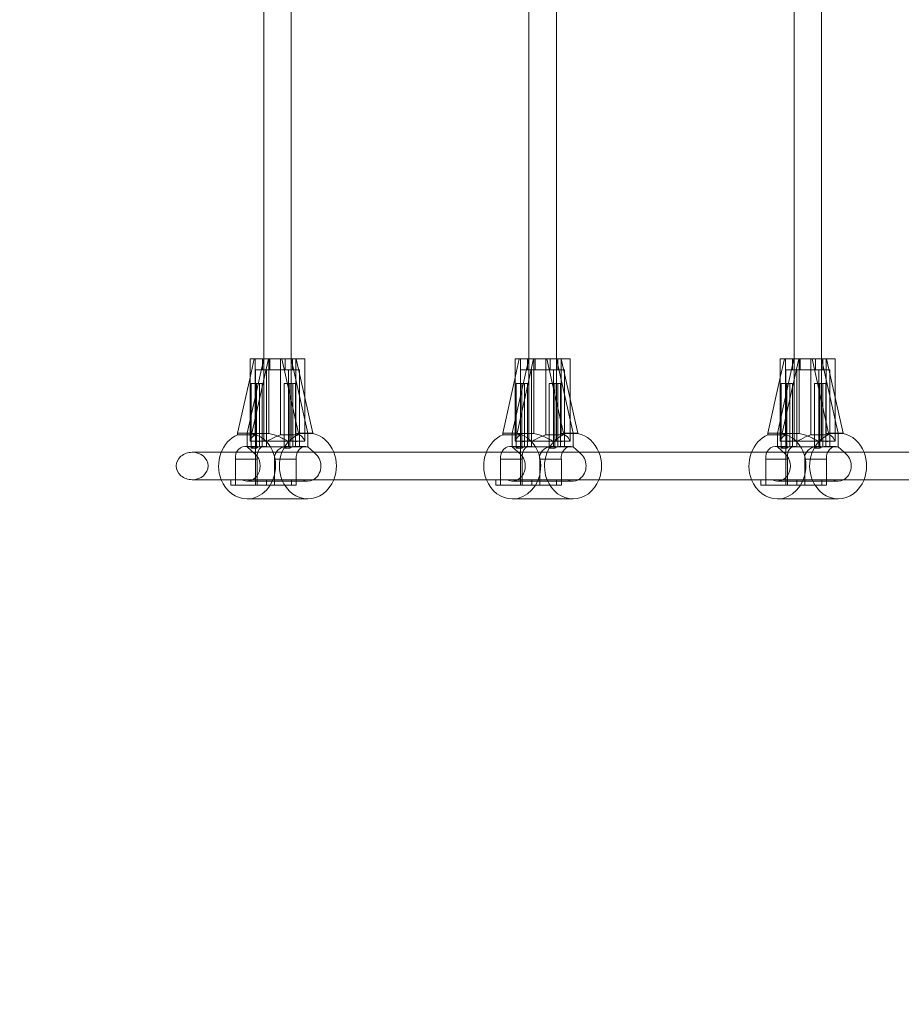
# Model space of a CAD drawing. Extents: x -1124 to -70, y -371 to 213.
# Drawn here: x -736 to -716, y -223 to -201 of the extents above; entities that cross this region are included whole.
import ezdxf

# ---------------------------------------------------------------- set-up
doc = ezdxf.new("R2010")
doc.units = 0
doc.header["$MEASUREMENT"] = 0
doc.linetypes.add('HIDDEN', pattern=[0.375, 0.25, -0.125])
doc.layers.add('0-PROTECTIVE1', color=5, linetype='Continuous')

# ---------------------------------------------------------------- blocks, each defined once
blk = doc.blocks.new('FE034')
at = {"color": 0, "linetype": 'Continuous', "lineweight": 0}
for p, q in [((-730.432, -200.548), (-730.432, -208.736)), ((-729.807, -200.548), (-729.807, -208.736)), ((-724.401, -200.548), (-724.401, -208.736)), ((-723.776, -200.548), (-723.776, -208.736)), ((-718.369, -200.548), (-718.369, -208.736)), ((-717.744, -200.548), (-717.744, -208.736)), ((-730.434, -208.736), (-730.811, -210.423)), ((-730.811, -210.423), (-730.434, -208.736)), ((-730.048, -208.736), (-730.745, -208.736)), ((-730.745, -208.736), (-730.745, -210.611)), ((-730.745, -209.16), (-730.65, -208.736)), ((-730.323, -208.736), (-730.7, -210.423)), ((-730.624, -208.736), (-730.624, -210.466)), ((-730.464, -208.736), (-730.464, -208.986)), ((-730.432, -208.736), (-730.432, -210.611)), ((-730.317, -210.434), (-730.317, -208.736)), ((-730.293, -208.986), (-730.293, -208.736)), ((-730.293, -208.736), (-730.293, -208.986)), ((-730.048, -210.466), (-730.048, -208.736)), ((-730.048, -208.736), (-730.022, -208.736)), ((-730.022, -208.736), (-729.645, -210.423)), ((-729.806, -208.736), (-730.022, -208.736)), ((-729.947, -208.736), (-729.947, -208.986)), ((-729.947, -208.986), (-729.947, -208.736)), ((-729.807, -208.736), (-729.807, -210.611)), ((-729.806, -208.736), (-729.695, -208.736)), ((-729.806, -208.736), (-729.429, -210.423)), ((-729.429, -210.423), (-729.806, -208.736)), ((-729.776, -208.736), (-729.776, -208.986)), ((-729.702, -208.736), (-729.702, -210.434)), ((-729.318, -210.423), (-729.695, -208.736)), ((-729.495, -208.736), (-729.695, -208.736)), ((-729.495, -208.736), (-729.495, -209.632)), ((-724.402, -208.736), (-724.779, -210.423)), ((-724.779, -210.423), (-724.402, -208.736)), ((-724.016, -208.736), (-724.713, -208.736)), ((-724.713, -208.736), (-724.713, -210.611)), ((-724.713, -209.16), (-724.618, -208.736)), ((-724.292, -208.736), (-724.669, -210.423)), ((-724.592, -208.736), (-724.592, -210.466)), ((-724.432, -208.736), (-724.432, -208.986)), ((-724.401, -208.736), (-724.401, -210.611)), ((-724.285, -210.434), (-724.285, -208.736)), ((-724.261, -208.986), (-724.261, -208.736)), ((-724.261, -208.736), (-724.261, -208.986)), ((-724.016, -210.466), (-724.016, -208.736)), ((-724.016, -208.736), (-723.99, -208.736)), ((-723.99, -208.736), (-723.613, -210.423)), ((-723.774, -208.736), (-723.99, -208.736)), ((-723.915, -208.736), (-723.915, -208.986)), ((-723.915, -208.986), (-723.915, -208.736)), ((-723.776, -208.736), (-723.776, -210.611)), ((-723.774, -208.736), (-723.663, -208.736)), ((-723.774, -208.736), (-723.397, -210.423)), ((-723.397, -210.423), (-723.774, -208.736)), ((-723.744, -208.736), (-723.744, -208.986)), ((-723.67, -208.736), (-723.67, -210.434)), ((-723.286, -210.423), (-723.663, -208.736)), ((-723.463, -208.736), (-723.663, -208.736)), ((-723.463, -208.736), (-723.463, -209.632)), ((-718.37, -208.736), (-718.747, -210.423)), ((-718.747, -210.423), (-718.37, -208.736)), ((-717.984, -208.736), (-718.681, -208.736)), ((-718.681, -208.736), (-718.681, -210.611)), ((-718.681, -209.16), (-718.587, -208.736)), ((-718.26, -208.736), (-718.637, -210.423)), ((-718.56, -208.736), (-718.56, -210.466)), ((-718.4, -208.736), (-718.4, -208.986)), ((-718.369, -208.736), (-718.369, -210.611)), ((-718.253, -210.434), (-718.253, -208.736)), ((-718.229, -208.986), (-718.229, -208.736)), ((-718.229, -208.736), (-718.229, -208.986)), ((-717.984, -210.466), (-717.984, -208.736)), ((-717.984, -208.736), (-717.958, -208.736)), ((-717.958, -208.736), (-717.581, -210.423)), ((-717.742, -208.736), (-717.958, -208.736)), ((-717.883, -208.736), (-717.883, -208.986)), ((-717.883, -208.986), (-717.883, -208.736)), ((-717.744, -208.736), (-717.744, -210.611)), ((-717.742, -208.736), (-717.631, -208.736)), ((-717.742, -208.736), (-717.365, -210.423)), ((-717.365, -210.423), (-717.742, -208.736)), ((-717.713, -208.736), (-717.713, -208.986)), ((-717.638, -208.736), (-717.638, -210.434)), ((-717.254, -210.423), (-717.631, -208.736)), ((-717.431, -208.736), (-717.631, -208.736)), ((-717.431, -208.736), (-717.431, -209.632)), ((-729.869, -208.986), (-730.62, -208.986)), ((-730.62, -208.986), (-730.62, -211.486)), ((-730.371, -210.736), (-730.371, -208.986)), ((-730.371, -208.986), (-730.371, -210.736)), ((-729.869, -208.986), (-729.869, -210.736)), ((-729.62, -208.986), (-729.869, -208.986)), ((-729.869, -210.736), (-729.869, -208.986)), ((-729.62, -208.986), (-729.62, -210.736)), ((-723.837, -208.986), (-724.588, -208.986)), ((-724.588, -208.986), (-724.588, -211.486)), ((-724.339, -210.736), (-724.339, -208.986)), ((-724.339, -208.986), (-724.339, -210.736)), ((-723.837, -208.986), (-723.837, -210.736)), ((-723.588, -208.986), (-723.837, -208.986)), ((-723.837, -210.736), (-723.837, -208.986)), ((-723.588, -208.986), (-723.588, -210.736)), ((-717.805, -208.986), (-718.556, -208.986)), ((-718.556, -208.986), (-718.556, -211.486)), ((-718.308, -210.736), (-718.308, -208.986)), ((-718.308, -208.986), (-718.308, -210.736)), ((-717.805, -208.986), (-717.805, -210.736)), ((-717.556, -208.986), (-717.805, -208.986)), ((-717.805, -210.736), (-717.805, -208.986)), ((-717.556, -208.986), (-717.556, -210.736)), ((-731.027, -210.423), (-730.745, -209.16)), ((-730.596, -209.298), (-730.722, -209.298)), ((-730.722, -210.611), (-730.722, -209.298)), ((-730.722, -210.768), (-730.722, -209.298)), ((-730.596, -209.298), (-730.722, -209.298)), ((-730.596, -210.611), (-730.596, -209.298)), ((-730.466, -209.298), (-730.596, -209.298)), ((-730.596, -210.768), (-730.596, -209.298)), ((-730.466, -209.298), (-730.596, -209.298)), ((-730.528, -210.611), (-730.528, -209.298)), ((-730.528, -209.298), (-730.528, -210.736)), ((-730.466, -209.298), (-730.466, -210.611)), ((-730.466, -210.736), (-730.466, -209.298)), ((-729.842, -209.298), (-729.968, -209.298)), ((-729.968, -210.611), (-729.968, -209.298)), ((-729.842, -209.298), (-729.968, -209.298)), ((-729.968, -210.768), (-729.968, -209.298)), ((-729.842, -210.611), (-729.842, -209.298)), ((-729.712, -209.298), (-729.842, -209.298)), ((-729.712, -209.298), (-729.842, -209.298)), ((-729.842, -210.768), (-729.842, -209.298)), ((-729.774, -210.611), (-729.774, -209.298)), ((-729.774, -209.298), (-729.774, -210.736)), ((-729.712, -209.298), (-729.712, -210.611)), ((-729.712, -210.736), (-729.712, -209.298)), ((-724.995, -210.423), (-724.713, -209.16)), ((-724.564, -209.298), (-724.69, -209.298)), ((-724.69, -210.611), (-724.69, -209.298)), ((-724.69, -210.768), (-724.69, -209.298)), ((-724.564, -209.298), (-724.69, -209.298)), ((-724.564, -210.611), (-724.564, -209.298)), ((-724.434, -209.298), (-724.564, -209.298)), ((-724.564, -210.768), (-724.564, -209.298)), ((-724.434, -209.298), (-724.564, -209.298)), ((-724.497, -210.611), (-724.497, -209.298)), ((-724.497, -209.298), (-724.497, -210.736)), ((-724.434, -209.298), (-724.434, -210.611)), ((-724.434, -210.736), (-724.434, -209.298)), ((-723.81, -209.298), (-723.936, -209.298)), ((-723.936, -210.611), (-723.936, -209.298)), ((-723.81, -209.298), (-723.936, -209.298)), ((-723.936, -210.768), (-723.936, -209.298)), ((-723.81, -210.611), (-723.81, -209.298)), ((-723.68, -209.298), (-723.81, -209.298)), ((-723.68, -209.298), (-723.81, -209.298)), ((-723.81, -210.768), (-723.81, -209.298)), ((-723.743, -210.611), (-723.743, -209.298)), ((-723.743, -209.298), (-723.743, -210.736)), ((-723.68, -209.298), (-723.68, -210.611)), ((-723.68, -210.736), (-723.68, -209.298)), ((-718.964, -210.423), (-718.681, -209.16)), ((-718.533, -209.298), (-718.658, -209.298)), ((-718.658, -210.611), (-718.658, -209.298)), ((-718.658, -210.768), (-718.658, -209.298)), ((-718.533, -209.298), (-718.658, -209.298)), ((-718.533, -210.611), (-718.533, -209.298)), ((-718.402, -209.298), (-718.533, -209.298)), ((-718.533, -210.768), (-718.533, -209.298)), ((-718.402, -209.298), (-718.533, -209.298)), ((-718.465, -210.611), (-718.465, -209.298)), ((-718.465, -209.298), (-718.465, -210.736)), ((-718.402, -209.298), (-718.402, -210.611)), ((-718.402, -210.736), (-718.402, -209.298)), ((-717.779, -209.298), (-717.904, -209.298)), ((-717.904, -210.611), (-717.904, -209.298)), ((-717.779, -209.298), (-717.904, -209.298)), ((-717.904, -210.768), (-717.904, -209.298)), ((-717.779, -210.611), (-717.779, -209.298)), ((-717.648, -209.298), (-717.779, -209.298)), ((-717.648, -209.298), (-717.779, -209.298)), ((-717.779, -210.768), (-717.779, -209.298)), ((-717.711, -210.611), (-717.711, -209.298)), ((-717.711, -209.298), (-717.711, -210.736)), ((-717.648, -209.298), (-717.648, -210.611)), ((-717.648, -210.736), (-717.648, -209.298)), ((-729.495, -209.632), (-729.495, -210.611)), ((-723.463, -209.632), (-723.463, -210.611)), ((-717.431, -209.632), (-717.431, -210.611)), ((-731.027, -210.466), (-731.027, -210.423)), ((-730.811, -210.423), (-731.027, -210.423)), ((-730.811, -210.423), (-730.7, -210.423)), ((-730.811, -210.423), (-730.811, -210.736)), ((-730.811, -210.736), (-730.811, -210.423)), ((-730.7, -210.423), (-730.7, -210.434)), ((-730.7, -210.434), (-730.317, -210.434)), ((-729.702, -210.434), (-729.318, -210.434)), ((-729.429, -210.423), (-729.645, -210.423)), ((-729.645, -210.423), (-729.645, -210.466)), ((-729.429, -210.423), (-729.318, -210.423)), ((-729.429, -210.736), (-729.429, -210.423)), ((-729.429, -210.736), (-729.429, -210.423)), ((-729.318, -210.434), (-729.318, -210.423)), ((-724.995, -210.466), (-724.995, -210.423)), ((-724.779, -210.423), (-724.995, -210.423)), ((-724.779, -210.423), (-724.669, -210.423)), ((-724.779, -210.423), (-724.779, -210.736)), ((-724.779, -210.736), (-724.779, -210.423)), ((-724.669, -210.423), (-724.669, -210.434)), ((-724.669, -210.434), (-724.285, -210.434)), ((-723.67, -210.434), (-723.286, -210.434)), ((-723.397, -210.423), (-723.613, -210.423)), ((-723.613, -210.423), (-723.613, -210.466)), ((-723.397, -210.423), (-723.286, -210.423)), ((-723.397, -210.736), (-723.397, -210.423)), ((-723.397, -210.736), (-723.397, -210.423)), ((-723.286, -210.434), (-723.286, -210.423)), ((-718.964, -210.466), (-718.964, -210.423)), ((-718.747, -210.423), (-718.964, -210.423)), ((-718.747, -210.423), (-718.637, -210.423)), ((-718.747, -210.423), (-718.747, -210.736)), ((-718.747, -210.736), (-718.747, -210.423)), ((-718.637, -210.423), (-718.637, -210.434)), ((-718.637, -210.434), (-718.253, -210.434)), ((-717.638, -210.434), (-717.254, -210.434)), ((-717.365, -210.423), (-717.581, -210.423)), ((-717.581, -210.423), (-717.581, -210.466)), ((-717.365, -210.423), (-717.254, -210.423)), ((-717.365, -210.736), (-717.365, -210.423)), ((-717.365, -210.736), (-717.365, -210.423)), ((-717.254, -210.434), (-717.254, -210.423)), ((-730.745, -210.466), (-731.027, -210.466)), ((-730.624, -210.466), (-730.745, -210.466)), ((-730.358, -210.611), (-730.745, -210.611)), ((-729.968, -210.611), (-730.358, -210.611)), ((-729.645, -210.466), (-730.048, -210.466)), ((-729.842, -210.611), (-729.968, -210.611)), ((-729.712, -210.611), (-729.842, -210.611)), ((-729.66, -210.611), (-729.712, -210.611)), ((-729.5, -210.611), (-729.66, -210.611)), ((-729.495, -210.611), (-729.5, -210.611)), ((-724.713, -210.466), (-724.995, -210.466)), ((-724.592, -210.466), (-724.713, -210.466)), ((-724.326, -210.611), (-724.713, -210.611)), ((-723.936, -210.611), (-724.326, -210.611)), ((-723.613, -210.466), (-724.016, -210.466)), ((-723.81, -210.611), (-723.936, -210.611)), ((-723.68, -210.611), (-723.81, -210.611)), ((-723.628, -210.611), (-723.68, -210.611)), ((-723.468, -210.611), (-723.628, -210.611)), ((-723.463, -210.611), (-723.468, -210.611)), ((-718.681, -210.466), (-718.964, -210.466)), ((-718.56, -210.466), (-718.681, -210.466)), ((-718.294, -210.611), (-718.681, -210.611)), ((-717.904, -210.611), (-718.294, -210.611)), ((-717.581, -210.466), (-717.984, -210.466)), ((-717.779, -210.611), (-717.904, -210.611)), ((-717.648, -210.611), (-717.779, -210.611)), ((-717.596, -210.611), (-717.648, -210.611)), ((-717.436, -210.611), (-717.596, -210.611)), ((-717.431, -210.611), (-717.436, -210.611)), ((-732.061, -210.861), (-731.401, -210.861)), ((-731.401, -210.861), (-729.668, -210.861)), ((-730.584, -210.73), (-730.858, -210.73)), ((-730.371, -210.736), (-730.811, -210.736)), ((-730.811, -210.736), (-730.627, -210.903)), ((-730.528, -210.736), (-730.811, -210.736)), ((-730.596, -210.768), (-730.722, -210.768)), ((-730.417, -210.73), (-730.503, -210.73)), ((-730.371, -210.736), (-730.466, -210.736)), ((-729.869, -210.736), (-730.371, -210.736)), ((-729.842, -210.768), (-729.968, -210.768)), ((-729.83, -210.73), (-729.917, -210.73)), ((-729.523, -210.736), (-729.869, -210.736)), ((-729.774, -210.736), (-729.869, -210.736)), ((-729.476, -210.73), (-729.749, -210.73)), ((-729.523, -210.736), (-729.712, -210.736)), ((-729.668, -210.861), (-725.369, -210.861)), ((-729.429, -210.736), (-729.523, -210.736)), ((-729.429, -210.736), (-729.523, -210.736)), ((-729.292, -210.861), (-729.429, -210.736)), ((-729.245, -210.903), (-729.292, -210.861)), ((-725.369, -210.861), (-723.636, -210.861)), ((-724.553, -210.73), (-724.826, -210.73)), ((-724.339, -210.736), (-724.779, -210.736)), ((-724.779, -210.736), (-724.595, -210.903)), ((-724.497, -210.736), (-724.779, -210.736)), ((-724.564, -210.768), (-724.69, -210.768)), ((-724.385, -210.73), (-724.471, -210.73)), ((-724.339, -210.736), (-724.434, -210.736)), ((-723.837, -210.736), (-724.339, -210.736)), ((-723.81, -210.768), (-723.936, -210.768)), ((-723.799, -210.73), (-723.885, -210.73)), ((-723.491, -210.736), (-723.837, -210.736)), ((-723.743, -210.736), (-723.837, -210.736)), ((-723.444, -210.73), (-723.718, -210.73)), ((-723.491, -210.736), (-723.68, -210.736)), ((-723.636, -210.861), (-719.337, -210.861)), ((-723.397, -210.736), (-723.491, -210.736)), ((-723.397, -210.736), (-723.491, -210.736)), ((-723.26, -210.861), (-723.397, -210.736)), ((-723.213, -210.903), (-723.26, -210.861)), ((-719.337, -210.861), (-717.604, -210.861)), ((-718.521, -210.73), (-718.794, -210.73)), ((-718.308, -210.736), (-718.747, -210.736)), ((-718.747, -210.736), (-718.564, -210.903)), ((-718.465, -210.736), (-718.747, -210.736)), ((-718.533, -210.768), (-718.658, -210.768)), ((-718.353, -210.73), (-718.44, -210.73)), ((-718.308, -210.736), (-718.402, -210.736)), ((-717.805, -210.736), (-718.308, -210.736)), ((-717.779, -210.768), (-717.904, -210.768)), ((-717.767, -210.73), (-717.853, -210.73)), ((-717.459, -210.736), (-717.805, -210.736)), ((-717.711, -210.736), (-717.805, -210.736)), ((-717.412, -210.73), (-717.686, -210.73)), ((-717.459, -210.736), (-717.648, -210.736)), ((-717.604, -210.861), (-713.305, -210.861)), ((-717.365, -210.736), (-717.459, -210.736)), ((-717.365, -210.736), (-717.459, -210.736)), ((-717.228, -210.861), (-717.365, -210.736)), ((-717.181, -210.903), (-717.228, -210.861)), ((-730.584, -211.018), (-731.076, -211.018)), ((-731.076, -211.611), (-731.076, -211.018)), ((-730.584, -211.018), (-730.584, -211.611)), ((-729.694, -211.018), (-730.187, -211.018)), ((-730.187, -211.611), (-730.187, -211.018)), ((-729.694, -211.114), (-729.694, -211.018)), ((-729.694, -211.233), (-729.694, -211.114)), ((-724.552, -211.018), (-725.044, -211.018)), ((-725.044, -211.611), (-725.044, -211.018)), ((-724.552, -211.018), (-724.552, -211.611)), ((-723.662, -211.018), (-724.155, -211.018)), ((-724.155, -211.611), (-724.155, -211.018)), ((-723.662, -211.114), (-723.662, -211.018)), ((-723.662, -211.233), (-723.662, -211.114)), ((-718.52, -211.018), (-719.013, -211.018)), ((-719.013, -211.611), (-719.013, -211.018)), ((-718.52, -211.018), (-718.52, -211.611)), ((-717.63, -211.018), (-718.123, -211.018)), ((-718.123, -211.611), (-718.123, -211.018)), ((-717.63, -211.114), (-717.63, -211.018)), ((-717.63, -211.233), (-717.63, -211.114)), ((-729.694, -211.611), (-729.694, -211.233)), ((-723.662, -211.611), (-723.662, -211.233)), ((-717.63, -211.611), (-717.63, -211.233)), ((-732.061, -211.486), (-731.401, -211.486)), ((-730.018, -211.486), (-731.401, -211.486)), ((-730.018, -211.486), (-731.401, -211.486)), ((-731.184, -211.611), (-731.184, -211.486)), ((-731.184, -211.486), (-731.184, -211.611)), ((-731.076, -211.486), (-731.076, -211.611)), ((-729.429, -211.517), (-730.811, -211.517)), ((-730.62, -211.611), (-730.62, -211.486)), ((-730.367, -211.486), (-730.367, -211.611)), ((-730.018, -211.486), (-729.802, -211.486)), ((-730.018, -211.486), (-729.802, -211.486)), ((-729.802, -211.486), (-729.802, -211.611)), ((-729.802, -211.486), (-729.802, -211.611)), ((-729.694, -211.486), (-729.802, -211.486)), ((-729.694, -211.486), (-729.553, -211.486)), ((-729.694, -211.611), (-729.694, -211.486)), ((-729.553, -211.486), (-725.369, -211.486)), ((-723.986, -211.486), (-725.369, -211.486)), ((-723.986, -211.486), (-725.369, -211.486)), ((-725.153, -211.611), (-725.153, -211.486)), ((-725.153, -211.486), (-725.153, -211.611)), ((-725.044, -211.486), (-725.044, -211.611)), ((-723.397, -211.517), (-724.779, -211.517)), ((-724.588, -211.611), (-724.588, -211.486)), ((-724.335, -211.486), (-724.335, -211.611)), ((-723.986, -211.486), (-723.77, -211.486)), ((-723.986, -211.486), (-723.77, -211.486)), ((-723.77, -211.486), (-723.77, -211.611)), ((-723.77, -211.486), (-723.77, -211.611)), ((-723.662, -211.486), (-723.77, -211.486)), ((-723.662, -211.486), (-723.521, -211.486)), ((-723.662, -211.611), (-723.662, -211.486)), ((-723.521, -211.486), (-719.337, -211.486)), ((-717.955, -211.486), (-719.337, -211.486)), ((-717.955, -211.486), (-719.337, -211.486)), ((-719.121, -211.611), (-719.121, -211.486)), ((-719.121, -211.486), (-719.121, -211.611)), ((-719.013, -211.486), (-719.013, -211.611)), ((-717.365, -211.517), (-718.747, -211.517)), ((-718.556, -211.611), (-718.556, -211.486)), ((-718.303, -211.486), (-718.303, -211.611)), ((-717.955, -211.486), (-717.738, -211.486)), ((-717.955, -211.486), (-717.738, -211.486)), ((-717.738, -211.486), (-717.738, -211.611)), ((-717.738, -211.486), (-717.738, -211.611)), ((-717.63, -211.486), (-717.738, -211.486)), ((-717.63, -211.486), (-717.489, -211.486)), ((-717.63, -211.611), (-717.63, -211.486)), ((-717.489, -211.486), (-713.305, -211.486)), ((-729.802, -211.611), (-731.184, -211.611)), ((-730.62, -211.611), (-731.184, -211.611)), ((-729.802, -211.611), (-730.367, -211.611)), ((-729.802, -211.611), (-729.694, -211.611)), ((-729.802, -211.611), (-729.694, -211.611)), ((-723.77, -211.611), (-725.153, -211.611)), ((-724.588, -211.611), (-725.153, -211.611)), ((-723.77, -211.611), (-724.335, -211.611)), ((-723.77, -211.611), (-723.662, -211.611)), ((-723.77, -211.611), (-723.662, -211.611)), ((-717.738, -211.611), (-719.121, -211.611)), ((-718.556, -211.611), (-719.121, -211.611)), ((-717.738, -211.611), (-718.303, -211.611)), ((-717.738, -211.611), (-717.63, -211.611)), ((-717.738, -211.611), (-717.63, -211.611)), ((-729.429, -211.923), (-730.811, -211.923)), ((-723.397, -211.923), (-724.779, -211.923)), ((-717.365, -211.923), (-718.747, -211.923))]:
    blk.add_line(p, q, dxfattribs=at)
for centre, major_axis, ratio, start_param, end_param in [((-730.811, -211.173), (0, -0.75), 0.864488, 0, 2.970086), ((-724.779, -211.173), (0, -0.75), 0.864488, 0, 2.970086), ((-718.747, -211.173), (0, -0.75), 0.864488, 0, 2.970086), ((-730.811, -211.173), (0, 0.75), 0.864488, 0.339837, 2.000572), ((-729.429, -211.173), (0, 0.75), 0.864488, 0.339837, 2.000572), ((-724.779, -211.173), (0, 0.75), 0.864488, 0.339837, 2.000572), ((-723.397, -211.173), (0, 0.75), 0.864488, 0.339837, 2.000572), ((-718.747, -211.173), (0, 0.75), 0.864488, 0.339837, 2.000572), ((-717.365, -211.173), (0, 0.75), 0.864488, 0.339837, 2.000572), ((-732.061, -211.173), (0.361, 0), 0.864488, 1.570796, 3.141593), ((-732.061, -211.173), (0.361, 0), 0.864488, -1.570796, 1.570796), ((-730.858, -210.985), (0, 0.255), 0.864488, -0.214611, 1.702817), ((-730.503, -210.985), (0, -0.255), 0.696937, -3.356204, -2.591191), ((-729.749, -210.985), (0, -0.255), 0.696937, -3.356204, -2.591191), ((-729.429, -211.173), (0, 0.344), 0.864488, -2.711893, -0.666946), ((-724.826, -210.985), (0, 0.255), 0.864488, -0.214611, 1.702817), ((-724.471, -210.985), (0, -0.255), 0.696937, -3.356204, -2.591191), ((-723.718, -210.985), (0, -0.255), 0.696937, -3.356204, -2.591191), ((-723.397, -211.173), (0, 0.344), 0.864488, -2.711893, -0.666946), ((-718.794, -210.985), (0, 0.255), 0.864488, -0.214611, 1.702817), ((-718.44, -210.985), (0, -0.255), 0.696937, -3.356204, -2.591191), ((-717.686, -210.985), (0, -0.255), 0.696937, -3.356204, -2.591191), ((-717.365, -211.173), (0, 0.344), 0.864488, -2.711893, -0.666946), ((-732.061, -211.173), (0.361, 0), 0.864488, -3.141593, -1.570796), ((-730.811, -211.173), (0, -0.75), 0.864488, -1.141021, 0), ((-729.429, -211.173), (0, -0.344), 0.864488, -0.4297, 0.4297), ((-724.779, -211.173), (0, -0.75), 0.864488, -1.141021, 0), ((-723.397, -211.173), (0, -0.344), 0.864488, -0.4297, 0.4297), ((-718.747, -211.173), (0, -0.75), 0.864488, -1.141021, 0), ((-717.365, -211.173), (0, -0.344), 0.864488, -0.4297, 0.4297)]:
    blk.add_ellipse(centre, major_axis=major_axis, ratio=ratio, start_param=start_param, end_param=end_param, dxfattribs=at)
at = {"color": 0, "linetype": 'Continuous', "lineweight": 0, "extrusion": (0, 0, -1)}
for centre, major_axis, ratio, start_param, end_param in [((-729.429, -211.173), (0, 0.75), 0.864488, 0.171506, 1.141021), ((-723.397, -211.173), (0, 0.75), 0.864488, 0.171506, 1.141021), ((-717.365, -211.173), (0, 0.75), 0.864488, 0.171506, 1.141021), ((-730.811, -211.173), (0, -0.344), 0.864488, -2.474646, 0.4297), ((-730.584, -210.985), (-0.263, 0), 0.968955, 1.020395, 1.785408), ((-729.83, -210.985), (-0.263, 0), 0.968955, 1.020395, 1.785408), ((-729.476, -210.985), (0, 0.255), 0.864488, -1.702817, 0.214611), ((-729.429, -211.173), (0, -0.75), 0.864488, -2.000572, -1.141021), ((-724.779, -211.173), (0, -0.344), 0.864488, -2.474646, 0.4297), ((-724.553, -210.985), (-0.263, 0), 0.968955, 1.020395, 1.785408), ((-723.799, -210.985), (-0.263, 0), 0.968955, 1.020395, 1.785408), ((-723.444, -210.985), (0, 0.255), 0.864488, -1.702817, 0.214611), ((-723.397, -211.173), (0, -0.75), 0.864488, -2.000572, -1.141021), ((-718.747, -211.173), (0, -0.344), 0.864488, -2.474646, 0.4297), ((-718.521, -210.985), (-0.263, 0), 0.968955, 1.020395, 1.785408), ((-717.767, -210.985), (-0.263, 0), 0.968955, 1.020395, 1.785408), ((-717.412, -210.985), (0, 0.255), 0.864488, -1.702817, 0.214611), ((-717.365, -211.173), (0, -0.75), 0.864488, -2.000572, -1.141021), ((-729.429, -211.173), (0, -0.75), 0.864488, -1.141021, 1.141021), ((-723.397, -211.173), (0, -0.75), 0.864488, -1.141021, 1.141021), ((-717.365, -211.173), (0, -0.75), 0.864488, -1.141021, 1.141021)]:
    blk.add_ellipse(centre, major_axis=major_axis, ratio=ratio, start_param=start_param, end_param=end_param, dxfattribs=at)
at = {"color": 0, "linetype": 'Continuous', "lineweight": 0}
for points, knots in [([(-729.882, -210.611), (-729.908, -210.596), (-729.934, -210.581), (-730.032, -210.529), (-730.114, -210.491), (-730.237, -210.452), (-730.277, -210.441), (-730.317, -210.434)], [2.469759, 2.469759, 2.469759, 2.469759, 2.5608508, 2.5608508, 2.8105886, 2.8105886, 2.9328749, 2.9328749, 2.9328749, 2.9328749]), ([(-729.702, -210.434), (-729.671, -210.441), (-729.643, -210.452), (-729.569, -210.491), (-729.535, -210.529), (-729.509, -210.581), (-729.504, -210.596), (-729.5, -210.611)], [1.1475602, 1.1475602, 1.1475602, 1.1475602, 1.2698465, 1.2698465, 1.5195843, 1.5195843, 1.6106761, 1.6106761, 1.6106761, 1.6106761]), ([(-723.85, -210.611), (-723.876, -210.596), (-723.902, -210.581), (-724, -210.529), (-724.082, -210.491), (-724.205, -210.452), (-724.246, -210.441), (-724.285, -210.434)], [2.469759, 2.469759, 2.469759, 2.469759, 2.5608508, 2.5608508, 2.8105886, 2.8105886, 2.9328749, 2.9328749, 2.9328749, 2.9328749]), ([(-723.67, -210.434), (-723.639, -210.441), (-723.611, -210.452), (-723.537, -210.491), (-723.503, -210.529), (-723.477, -210.581), (-723.472, -210.596), (-723.468, -210.611)], [1.1475602, 1.1475602, 1.1475602, 1.1475602, 1.2698465, 1.2698465, 1.5195843, 1.5195843, 1.6106761, 1.6106761, 1.6106761, 1.6106761]), ([(-717.819, -210.611), (-717.844, -210.596), (-717.87, -210.581), (-717.968, -210.529), (-718.05, -210.491), (-718.173, -210.452), (-718.214, -210.441), (-718.253, -210.434)], [2.469759, 2.469759, 2.469759, 2.469759, 2.5608508, 2.5608508, 2.8105886, 2.8105886, 2.9328749, 2.9328749, 2.9328749, 2.9328749]), ([(-717.638, -210.434), (-717.607, -210.441), (-717.579, -210.452), (-717.505, -210.491), (-717.471, -210.529), (-717.445, -210.581), (-717.44, -210.596), (-717.436, -210.611)], [1.1475602, 1.1475602, 1.1475602, 1.1475602, 1.2698465, 1.2698465, 1.5195843, 1.5195843, 1.6106761, 1.6106761, 1.6106761, 1.6106761]), ([(-730.624, -210.466), (-730.672, -210.493), (-730.706, -210.53), (-730.731, -210.581), (-730.736, -210.596), (-730.74, -210.611)], [3.3147461, 3.3147461, 3.3147461, 3.3147461, 3.5598018, 3.5598018, 3.6508936, 3.6508936, 3.6508936, 3.6508936]), ([(-730.517, -210.611), (-730.53, -210.613), (-730.542, -210.614), (-730.552, -210.614), (-730.563, -210.614), (-730.572, -210.613), (-730.58, -210.611)], [-0.062192, -0.062192, -0.062192, -0.062192, 0, 0, 0, 0.062192, 0.062192, 0.062192, 0.062192]), ([(-730.358, -210.611), (-730.332, -210.596), (-730.306, -210.581), (-730.21, -210.53), (-730.129, -210.493), (-730.048, -210.466)], [0.4295415, 0.4295415, 0.4295415, 0.4295415, 0.5206332, 0.5206332, 0.765689, 0.765689, 0.765689, 0.765689]), ([(-729.723, -210.611), (-729.71, -210.613), (-729.698, -210.614), (-729.677, -210.614), (-729.668, -210.613), (-729.66, -210.611)], [1.5072367, 1.5072367, 1.5072367, 1.5072367, 1.5694287, 1.5694287, 1.6316207, 1.6316207, 1.6316207, 1.6316207]), ([(-724.592, -210.466), (-724.64, -210.493), (-724.674, -210.53), (-724.699, -210.581), (-724.705, -210.596), (-724.708, -210.611)], [3.3147461, 3.3147461, 3.3147461, 3.3147461, 3.5598018, 3.5598018, 3.6508936, 3.6508936, 3.6508936, 3.6508936]), ([(-724.486, -210.611), (-724.498, -210.613), (-724.51, -210.614), (-724.52, -210.614), (-724.531, -210.614), (-724.54, -210.613), (-724.548, -210.611)], [-0.062192, -0.062192, -0.062192, -0.062192, 0, 0, 0, 0.062192, 0.062192, 0.062192, 0.062192]), ([(-724.326, -210.611), (-724.3, -210.596), (-724.274, -210.581), (-724.178, -210.53), (-724.097, -210.493), (-724.016, -210.466)], [0.4295415, 0.4295415, 0.4295415, 0.4295415, 0.5206332, 0.5206332, 0.765689, 0.765689, 0.765689, 0.765689]), ([(-723.691, -210.611), (-723.678, -210.613), (-723.666, -210.614), (-723.645, -210.614), (-723.636, -210.613), (-723.628, -210.611)], [1.5072367, 1.5072367, 1.5072367, 1.5072367, 1.5694287, 1.5694287, 1.6316207, 1.6316207, 1.6316207, 1.6316207]), ([(-718.56, -210.466), (-718.609, -210.493), (-718.642, -210.53), (-718.667, -210.581), (-718.673, -210.596), (-718.676, -210.611)], [3.3147461, 3.3147461, 3.3147461, 3.3147461, 3.5598018, 3.5598018, 3.6508936, 3.6508936, 3.6508936, 3.6508936]), ([(-718.454, -210.611), (-718.466, -210.613), (-718.478, -210.614), (-718.489, -210.614), (-718.499, -210.614), (-718.508, -210.613), (-718.517, -210.611)], [-0.062192, -0.062192, -0.062192, -0.062192, 0, 0, 0, 0.062192, 0.062192, 0.062192, 0.062192]), ([(-718.294, -210.611), (-718.268, -210.596), (-718.242, -210.581), (-718.146, -210.53), (-718.066, -210.493), (-717.984, -210.466)], [0.4295415, 0.4295415, 0.4295415, 0.4295415, 0.5206332, 0.5206332, 0.765689, 0.765689, 0.765689, 0.765689]), ([(-717.659, -210.611), (-717.646, -210.613), (-717.634, -210.614), (-717.614, -210.614), (-717.604, -210.613), (-717.596, -210.611)], [1.5072367, 1.5072367, 1.5072367, 1.5072367, 1.5694287, 1.5694287, 1.6316207, 1.6316207, 1.6316207, 1.6316207]), ([(-730.584, -211.018), (-730.584, -211.007), (-730.585, -210.996), (-730.585, -210.952), (-730.582, -210.918), (-730.569, -210.856), (-730.558, -210.828), (-730.532, -210.783), (-730.514, -210.764), (-730.47, -210.737), (-730.444, -210.73), (-730.402, -210.73), (-730.387, -210.732), (-730.371, -210.736)], [0.7544231, 0.7544231, 0.7544231, 0.7544231, 0.7876915, 0.7876915, 0.8865973, 0.8865973, 0.9855031, 0.9855031, 1.0865043, 1.0865043, 1.1875054, 1.1875054, 1.2409038, 1.2409038, 1.2409038, 1.2409038]), ([(-729.869, -210.736), (-729.884, -210.732), (-729.901, -210.73), (-729.948, -210.73), (-729.982, -210.737), (-730.046, -210.764), (-730.077, -210.783), (-730.127, -210.828), (-730.149, -210.856), (-730.181, -210.918), (-730.19, -210.952), (-730.19, -210.996), (-730.189, -211.007), (-730.187, -211.018)], [0.3344792, 0.3344792, 0.3344792, 0.3344792, 0.3878776, 0.3878776, 0.4888788, 0.4888788, 0.5898799, 0.5898799, 0.6887857, 0.6887857, 0.7876915, 0.7876915, 0.8209599, 0.8209599, 0.8209599, 0.8209599]), ([(-724.552, -211.018), (-724.552, -211.007), (-724.553, -210.996), (-724.553, -210.952), (-724.55, -210.918), (-724.537, -210.856), (-724.526, -210.828), (-724.5, -210.783), (-724.482, -210.764), (-724.438, -210.737), (-724.412, -210.73), (-724.371, -210.73), (-724.355, -210.732), (-724.339, -210.736)], [0.7544231, 0.7544231, 0.7544231, 0.7544231, 0.7876915, 0.7876915, 0.8865973, 0.8865973, 0.9855031, 0.9855031, 1.0865043, 1.0865043, 1.1875054, 1.1875054, 1.2409038, 1.2409038, 1.2409038, 1.2409038]), ([(-723.837, -210.736), (-723.853, -210.732), (-723.869, -210.73), (-723.916, -210.73), (-723.95, -210.737), (-724.014, -210.764), (-724.045, -210.783), (-724.095, -210.828), (-724.118, -210.856), (-724.149, -210.918), (-724.158, -210.952), (-724.158, -210.996), (-724.157, -211.007), (-724.155, -211.018)], [0.3344792, 0.3344792, 0.3344792, 0.3344792, 0.3878776, 0.3878776, 0.4888788, 0.4888788, 0.5898799, 0.5898799, 0.6887857, 0.6887857, 0.7876915, 0.7876915, 0.8209599, 0.8209599, 0.8209599, 0.8209599]), ([(-718.52, -211.018), (-718.521, -211.007), (-718.521, -210.996), (-718.521, -210.952), (-718.518, -210.918), (-718.505, -210.856), (-718.495, -210.828), (-718.468, -210.783), (-718.451, -210.764), (-718.406, -210.737), (-718.38, -210.73), (-718.339, -210.73), (-718.323, -210.732), (-718.308, -210.736)], [0.7544231, 0.7544231, 0.7544231, 0.7544231, 0.7876915, 0.7876915, 0.8865973, 0.8865973, 0.9855031, 0.9855031, 1.0865043, 1.0865043, 1.1875054, 1.1875054, 1.2409038, 1.2409038, 1.2409038, 1.2409038]), ([(-717.805, -210.736), (-717.821, -210.732), (-717.837, -210.73), (-717.884, -210.73), (-717.918, -210.737), (-717.983, -210.764), (-718.013, -210.783), (-718.063, -210.828), (-718.086, -210.856), (-718.117, -210.918), (-718.126, -210.952), (-718.126, -210.996), (-718.125, -211.007), (-718.123, -211.018)], [0.3344792, 0.3344792, 0.3344792, 0.3344792, 0.3878776, 0.3878776, 0.4888788, 0.4888788, 0.5898799, 0.5898799, 0.6887857, 0.6887857, 0.7876915, 0.7876915, 0.8209599, 0.8209599, 0.8209599, 0.8209599])]:
    blk.add_open_spline(points, degree=3, knots=knots, dxfattribs=at)

msp = doc.modelspace()

# ---------------------------------------------------------------- linework, layer by layer
at = {"layer": '0-PROTECTIVE1', "color": 5, "linetype": 'HIDDEN'}
msp.add_lwpolyline([(-667.099, -63.372), (-732.263, -63.372, 0.414214), (-805.263, -136.372), (-805.263, -220.707, 0.414214), (-732.263, -293.707), (-667.099, -293.707, 0.414214), (-594.099, -220.707), (-594.099, -136.372, 0.414214)], format="xyb", close=True, dxfattribs=at)

# ---------------------------------------------------------------- block references
msp.add_blockref('FE034', (0, 0))

doc.saveas('drawing.dxf')
